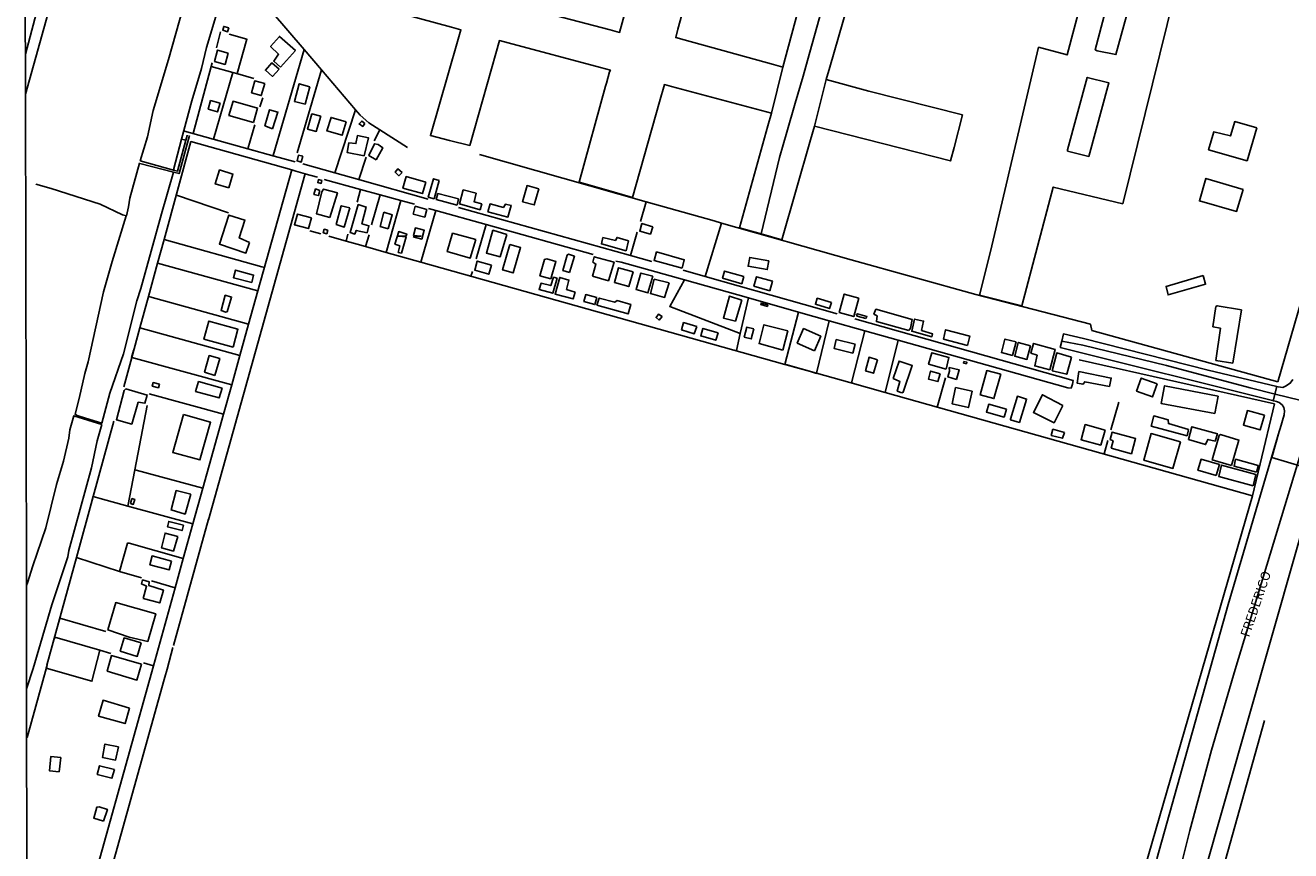
# Model space of a CAD drawing. Extents: x 180697 to 183114, y 1679821 to 1682597.
# Drawn here: x 180697 to 181035, y 1682136 to 1682356 of the extents above; entities that cross this region are included whole.
import ezdxf
from ezdxf.enums import TextEntityAlignment as Align

# ---------------------------------------------------------------- set-up
doc = ezdxf.new("R2010")
doc.units = 0
doc.header["$MEASUREMENT"] = 0
for name, color, linetype in [('V-CANAL', 4, 'CONTINUOUS'), ('V-CRUZAMENTO', 1, 'CONTINUOUS'), ('V-EDIFICACAO', 7, 'CONTINUOUS'), ('V-EIXO_DE_LOGRADOURO', 3, 'CONTINUOUS'), ('V-LOTE', 1, 'CONTINUOUS'), ('V-NOME_DOS_LOGRADOUROS', 7, 'CONTINUOUS'), ('V-PONTE_VIADUTO_PASSARELA', 2, 'CONTINUOUS'), ('V-QUADRA', 6, 'CONTINUOUS'), ('V-REFERENCIA', 2, 'CONTINUOUS'), ('V-TESTADA', 5, 'CONTINUOUS'), ('V-VALETA', 6, 'CONTINUOUS'), ('X-LIMITE_5000', 7, 'CONTINUOUS')]:
    doc.layers.add(name, color=color, linetype=linetype)

msp = doc.modelspace()

# ---------------------------------------------------------------- linework, layer by layer
at = {"layer": 'V-CANAL'}
for points in [[(180743.29, 1682374.44), (180735.67, 1682347.22), (180731.55, 1682333.6), (180730.03, 1682326.56), (180728.12, 1682320.14)], [(180737, 1682317.72), (180737.02, 1682317.79), (180739.18, 1682325.98), (180741.86, 1682336.15), (180744.51, 1682344.78), (180745.79, 1682350.42), (180750.98, 1682367.66)], [(180728.03, 1682319.5), (180727.93, 1682319.52), (180725.35, 1682310.23), (180724.99, 1682307.86), (180724.42, 1682305.49), (180724.41, 1682305.45), (180720.63, 1682293.31), (180718.31, 1682285.23), (180714.21, 1682266.54), (180713.31, 1682263.37), (180711.86, 1682256.75), (180710.73, 1682252.51), (180711.27, 1682252.19), (180713.55, 1682251.46), (180717.85, 1682250.16), (180720.04, 1682258.15), (180723.69, 1682268.68), (180727.2, 1682282.76), (180728.29, 1682286.11), (180733.76, 1682306.03), (180737, 1682317.17)], [(180697.78, 1682179.2), (180699.58, 1682184.6), (180704.51, 1682201.63), (180708.78, 1682214.43), (180709.05, 1682216.17), (180715.09, 1682238.24), (180716.59, 1682245.42), (180717.84, 1682249.76), (180710.43, 1682252.12), (180709.35, 1682248.39), (180709.06, 1682246.14), (180707.61, 1682239.99), (180705.77, 1682233.79), (180702.97, 1682222.22), (180699.44, 1682212.08), (180698.04, 1682207.5), (180697.74, 1682206.77)]]:
    msp.add_lwpolyline(points, dxfattribs=at)
at = {"layer": 'V-CRUZAMENTO'}
msp.add_lwpolyline([(181035.81, 1682261.84), (181035.07, 1682260.81), (181033.86, 1682259.99), (181033.13, 1682259.7), (181031.89, 1682259.81), (181031.49, 1682259.91), (181030.53, 1682256.12), (181030.68, 1682256.08), (181031.39, 1682255.9), (181032.1, 1682255.67), (181032.97, 1682255), (181033.38, 1682254.34), (181033.6, 1682253.45), (181033.48, 1682252.39), (181032.41, 1682248.7), (181032.17, 1682247.87), (181030.14, 1682240.98), (181042.73, 1682237.27)], dxfattribs=at)
at = {"layer": 'V-EDIFICACAO'}
for points in [[(180751.78, 1682355.71), (180750.43, 1682356.08), (180750.13, 1682355.07), (180751.46, 1682354.65), (180751.78, 1682355.71)], [(180765.56, 1682345.2), (180769.56, 1682349.6), (180765.27, 1682353.39), (180762.9, 1682350.68), (180765.06, 1682348.64), (180763.76, 1682346.76), (180765.56, 1682345.2)], [(180751.62, 1682348.95), (180748.76, 1682349.72), (180747.96, 1682346.73), (180750.76, 1682345.93), (180751.62, 1682348.95)], [(180765.22, 1682344.62), (180763.25, 1682346.33), (180761.53, 1682344.36), (180763.4, 1682342.7), (180765.22, 1682344.62)], [(180761.36, 1682340.85), (180758.69, 1682341.52), (180757.86, 1682338.37), (180760.43, 1682337.6), (180761.36, 1682340.85)], [(180773.43, 1682339.92), (180770.56, 1682340.75), (180769.3, 1682336), (180772.12, 1682335.34), (180773.43, 1682339.92)], [(180749.45, 1682335.61), (180746.91, 1682336.24), (180746.3, 1682333.97), (180748.71, 1682333.23), (180749.45, 1682335.61)], [(180758.38, 1682330.43), (180759.44, 1682334.26), (180752.89, 1682336.06), (180751.79, 1682332.28), (180758.38, 1682330.43)], [(180763.42, 1682328.73), (180764.87, 1682333.2), (180762.62, 1682333.79), (180761.4, 1682329.54), (180763.42, 1682328.73)], [(180776.3, 1682332.13), (180773.94, 1682332.69), (180772.8, 1682328.67), (180775.09, 1682328.02), (180776.3, 1682332.13)], [(180783.1, 1682330.57), (180779.08, 1682331.76), (180777.94, 1682328.18), (180782.04, 1682327.01), (180783.1, 1682330.57)], [(180788.11, 1682330.15), (180787.26, 1682330.8), (180786.55, 1682330.05), (180787.53, 1682329.37), (180788.11, 1682330.15)], [(181026.13, 1682328.96), (181020.28, 1682330.63), (181019.12, 1682326.82), (181014.69, 1682327.89), (181013.29, 1682323.14), (181023.57, 1682320.18), (181026.13, 1682328.96)], [(180787.92, 1682321.47), (180789.03, 1682326.35), (180786.08, 1682326.93), (180785.69, 1682324.8), (180783.84, 1682325.01), (180783.34, 1682322.44), (180787.92, 1682321.47)], [(180771.54, 1682321.38), (180770.37, 1682321.66), (180769.99, 1682320.14), (180771.09, 1682319.82), (180771.54, 1682321.38)], [(180791.07, 1682320.43), (180792.86, 1682323.68), (180791.6, 1682324.52), (180790.7, 1682324.72), (180789.14, 1682321.62), (180791.07, 1682320.43)], [(180751.77, 1682312.94), (180752.88, 1682316.62), (180749.3, 1682317.77), (180748.15, 1682313.99), (180751.77, 1682312.94)], [(180776.64, 1682314.93), (180775.7, 1682315.15), (180775.51, 1682314.37), (180776.43, 1682314.14), (180776.64, 1682314.93)], [(180798, 1682317.02), (180796.86, 1682318.02), (180796.13, 1682317.15), (180797.19, 1682316.18), (180798, 1682317.02)], [(180804.32, 1682314.52), (180799.11, 1682315.97), (180798.24, 1682312.86), (180803.44, 1682311.43), (180804.32, 1682314.52)], [(180807.96, 1682314.96), (180806.38, 1682315.39), (180805, 1682310.48), (180806.56, 1682310.05), (180807.96, 1682314.96)], [(181022.53, 1682312.56), (181012.59, 1682315.5), (181010.84, 1682309.45), (181020.77, 1682306.65), (181022.53, 1682312.56)], [(180776.11, 1682312.29), (180774.91, 1682312.69), (180774.5, 1682311.21), (180775.68, 1682310.89), (180776.11, 1682312.29)], [(180778.77, 1682305.01), (180780.74, 1682311.63), (180777.04, 1682312.63), (180776.56, 1682311.87), (180775.19, 1682306.01), (180778.77, 1682305.01)], [(180812.68, 1682308.38), (180813.06, 1682310.02), (180807.57, 1682311.45), (180807.13, 1682309.86), (180812.68, 1682308.38)], [(180819.28, 1682308.66), (180817.23, 1682309.23), (180817.79, 1682311.5), (180814.36, 1682312.4), (180813.37, 1682308.65), (180818.84, 1682307.12), (180819.28, 1682308.66)], [(180834.52, 1682312.73), (180831.38, 1682313.55), (180830.19, 1682309.27), (180833.32, 1682308.39), (180834.52, 1682312.73)], [(180784.05, 1682307.59), (180781.78, 1682308.2), (180780.43, 1682303.14), (180782.58, 1682302.49), (180784.05, 1682307.59)], [(180788.72, 1682300.92), (180789.16, 1682302.83), (180787.32, 1682303.38), (180788.46, 1682307.81), (180786.33, 1682308.51), (180784.16, 1682301), (180785.4, 1682300.61), (180785.77, 1682301.58), (180788.72, 1682300.92)], [(180804.06, 1682305.15), (180804.6, 1682307.19), (180801.53, 1682308.03), (180800.98, 1682305.95), (180804.06, 1682305.15)], [(180820.93, 1682306.55), (180826.28, 1682305.15), (180827.15, 1682308.25), (180825.59, 1682308.6), (180825.09, 1682307.72), (180821.49, 1682308.67), (180820.93, 1682306.55)], [(180757.26, 1682298.38), (180754.54, 1682299.59), (180756.06, 1682304.36), (180751.8, 1682305.67), (180749.24, 1682297.96), (180756.32, 1682295.56), (180757.26, 1682298.38)], [(180773.87, 1682304.92), (180770.06, 1682305.97), (180769.26, 1682303.13), (180773, 1682302.07), (180773.87, 1682304.92)], [(180794.32, 1682302.04), (180795.39, 1682305.78), (180793.19, 1682306.43), (180792.17, 1682302.65), (180794.32, 1682302.04)], [(180778.21, 1682301.67), (180777.23, 1682301.93), (180776.98, 1682300.96), (180777.9, 1682300.7), (180778.21, 1682301.67)], [(180797.4, 1682297.5), (180796.99, 1682295.72), (180797.83, 1682295.53), (180799.09, 1682299.91), (180797.03, 1682300.03), (180799.11, 1682300.16), (180799.25, 1682300.6), (180797.12, 1682301.27), (180796.1, 1682297.96), (180797.4, 1682297.5)], [(180800.98, 1682299.87), (180803.25, 1682299.3), (180803.94, 1682301.65), (180801.59, 1682302.25), (180801.05, 1682300.21), (180803.05, 1682300.07), (180800.98, 1682299.87)], [(180825.97, 1682300.5), (180822.25, 1682301.63), (180820.52, 1682295.56), (180824.21, 1682294.58), (180825.97, 1682300.5)], [(180864.94, 1682302.54), (180862.05, 1682303.43), (180861.47, 1682301.44), (180864.3, 1682300.6), (180864.94, 1682302.54)], [(180817.67, 1682299.16), (180811.52, 1682300.85), (180810.08, 1682295.95), (180816.2, 1682294.22), (180817.67, 1682299.16)], [(180858.45, 1682298.84), (180855.42, 1682299.71), (180854.97, 1682298.92), (180851.62, 1682299.7), (180851.23, 1682297.99), (180857.82, 1682296.16), (180858.45, 1682298.84)], [(180826.8, 1682297.84), (180824.83, 1682291.07), (180827.69, 1682290.27), (180829.67, 1682297), (180826.8, 1682297.84)], [(180842.68, 1682290.35), (180844.03, 1682294.71), (180842.42, 1682295.24), (180842.06, 1682295.02), (180840.91, 1682290.87), (180842.68, 1682290.35)], [(180848.83, 1682289.38), (180853.09, 1682288.16), (180854.6, 1682293.09), (180849.31, 1682294.56), (180848.9, 1682293.14), (180849.78, 1682292.62), (180848.83, 1682289.38)], [(180872.75, 1682291.54), (180873.33, 1682293.76), (180865.94, 1682295.84), (180865.3, 1682293.58), (180872.75, 1682291.54)], [(180821.91, 1682292.35), (180818.1, 1682293.43), (180817.4, 1682291.01), (180821.14, 1682289.91), (180821.91, 1682292.35)], [(180837.7, 1682288.67), (180839.09, 1682293.27), (180836.65, 1682294.03), (180836.03, 1682293.85), (180834.79, 1682289.51), (180837.7, 1682288.67)], [(180859.74, 1682290.53), (180855.82, 1682291.62), (180854.71, 1682287.68), (180858.54, 1682286.62), (180859.74, 1682290.53)], [(180895.93, 1682293.5), (180890.82, 1682294.37), (180890.39, 1682292.02), (180895.48, 1682291.13), (180895.93, 1682293.5)], [(180757.9, 1682287.66), (180758.39, 1682289.67), (180753.55, 1682290.99), (180753.02, 1682288.95), (180757.9, 1682287.66)], [(180839.43, 1682288.87), (180838.46, 1682289.1), (180837.72, 1682286.85), (180835.11, 1682287.47), (180834.6, 1682285.8), (180838.25, 1682284.81), (180839.43, 1682288.87)], [(180844.22, 1682285.09), (180841.94, 1682285.86), (180842.56, 1682288.34), (180840.09, 1682289.06), (180838.85, 1682284.62), (180843.71, 1682283.31), (180844.22, 1682285.09)], [(180864.97, 1682289.35), (180861.76, 1682290.19), (180860.48, 1682285.84), (180863.62, 1682284.93), (180864.97, 1682289.35)], [(180869.28, 1682287.59), (180865.33, 1682288.54), (180864.29, 1682284.74), (180868.1, 1682283.69), (180869.28, 1682287.59)], [(180889.26, 1682289.31), (180884.1, 1682290.76), (180883.56, 1682288.83), (180888.7, 1682287.36), (180889.26, 1682289.31)], [(180896.18, 1682285.48), (180896.89, 1682288.08), (180892.6, 1682289.23), (180891.92, 1682286.7), (180896.18, 1682285.48)], [(181011.84, 1682289.52), (181001.93, 1682286.65), (181002.5, 1682284.36), (181012.5, 1682287.23), (181011.84, 1682289.52)], [(180850, 1682283.73), (180847.04, 1682284.47), (180846.54, 1682282.63), (180849.48, 1682281.81), (180850, 1682283.73)], [(180919.97, 1682283.52), (180916.06, 1682284.6), (180914.71, 1682279.71), (180918.57, 1682278.61), (180919.97, 1682283.52)], [(180751.37, 1682279.87), (180752.52, 1682283.79), (180750.8, 1682284.27), (180749.69, 1682280.23), (180750.97, 1682279.73), (180751.37, 1682279.87)], [(180850.04, 1682281.66), (180858.34, 1682279.31), (180859.06, 1682281.83), (180855.45, 1682282.88), (180854.78, 1682282.41), (180850.66, 1682283.55), (180850.04, 1682281.66)], [(180888.7, 1682282.97), (180885.41, 1682284.06), (180883.78, 1682278.2), (180887, 1682277.38), (180888.7, 1682282.97)], [(180895.68, 1682281.75), (180893.84, 1682282.18), (180893.74, 1682281.82), (180895.53, 1682281.29), (180895.68, 1682281.75)], [(180912.6, 1682282.34), (180908.83, 1682283.49), (180908.33, 1682281.88), (180912.09, 1682280.75), (180912.6, 1682282.34)], [(181015.23, 1682266.91), (181019.76, 1682266.16), (181022.05, 1682280.39), (181015.61, 1682281.48), (181015.26, 1682281.25), (181014.47, 1682275.9), (181016.46, 1682275.5), (181015.23, 1682266.91)], [(180867.4, 1682278.61), (180866.48, 1682279.24), (180865.84, 1682278.33), (180866.6, 1682277.65), (180867.4, 1682278.61)], [(180921.84, 1682278.07), (180922.11, 1682278.58), (180919.54, 1682279.34), (180919.31, 1682279.17), (180919.47, 1682278.74), (180921.84, 1682278.07)], [(180933.24, 1682274.87), (180933.7, 1682275.46), (180934.2, 1682277.77), (180924.51, 1682280.56), (180923.97, 1682279.27), (180924.79, 1682278.78), (180924.64, 1682277.27), (180933.24, 1682274.87)], [(180936.68, 1682274.89), (180937.22, 1682277.38), (180934.82, 1682277.91), (180934.08, 1682274.67), (180939.43, 1682273.2), (180939.6, 1682274.01), (180936.68, 1682274.89)], [(180752.9, 1682270.41), (180754.21, 1682275.22), (180746.44, 1682277.37), (180745.12, 1682272.55), (180752.9, 1682270.41)], [(180876.66, 1682275.94), (180873.16, 1682277.01), (180872.61, 1682275.05), (180876.02, 1682274.02), (180876.66, 1682275.94)], [(180882.39, 1682274.25), (180878.33, 1682275.44), (180877.76, 1682273.45), (180881.73, 1682272.26), (180882.39, 1682274.25)], [(180891.91, 1682275.31), (180890.04, 1682275.76), (180889.37, 1682273.07), (180891.22, 1682272.64), (180891.91, 1682275.31)], [(180899.61, 1682269.65), (180900.95, 1682274.8), (180894.61, 1682276.4), (180893.33, 1682271.37), (180899.61, 1682269.65)], [(180908.07, 1682269.48), (180909.76, 1682273.36), (180905.17, 1682275.38), (180903.51, 1682271.53), (180908.07, 1682269.48)], [(180948.92, 1682270.84), (180949.58, 1682273.33), (180943.09, 1682275.06), (180942.55, 1682272.58), (180948.92, 1682270.84)], [(180918.33, 1682268.79), (180918.94, 1682271.25), (180913.89, 1682272.47), (180913.37, 1682270.07), (180918.33, 1682268.79)], [(180961.95, 1682271.86), (180958.92, 1682272.58), (180958, 1682269), (180960.92, 1682268.24), (180961.95, 1682271.86)], [(180965.78, 1682270.81), (180962.47, 1682271.68), (180961.57, 1682268.02), (180964.78, 1682267.15), (180965.78, 1682270.81)], [(180970.92, 1682264.34), (180972.38, 1682269.81), (180966.56, 1682271.45), (180965.85, 1682268.81), (180967.5, 1682268.28), (180966.9, 1682265.43), (180970.92, 1682264.34)], [(180748.08, 1682262.88), (180749.37, 1682267.4), (180746.53, 1682268.2), (180745.3, 1682263.75), (180748.08, 1682262.88)], [(180924.93, 1682267.08), (180922.66, 1682267.72), (180921.76, 1682264.09), (180923.82, 1682263.45), (180924.93, 1682267.08)], [(180943.24, 1682264.57), (180943.98, 1682267.68), (180939.4, 1682268.96), (180938.56, 1682265.88), (180943.24, 1682264.57)], [(180976.7, 1682267.78), (180972.75, 1682268.9), (180971.55, 1682264.15), (180975.45, 1682263.18), (180976.7, 1682267.78)], [(180931.39, 1682258.25), (180931.75, 1682258.38), (180934.18, 1682265.57), (180930.68, 1682266.73), (180929.11, 1682262.09), (180930.92, 1682261.22), (180930.2, 1682258.7), (180931.39, 1682258.25)], [(180946.02, 1682261.79), (180946.72, 1682264.34), (180944.05, 1682265), (180944.14, 1682264.03), (180943.7, 1682262.5), (180946.02, 1682261.79)], [(180948.72, 1682266.01), (180948.8, 1682266.4), (180947.98, 1682266.6), (180947.9, 1682266.17), (180948.72, 1682266.01)], [(180957.86, 1682263.22), (180954.1, 1682264.16), (180952.35, 1682257.7), (180955.98, 1682256.71), (180957.86, 1682263.22)], [(180733.23, 1682260.51), (180731.61, 1682260.97), (180731.35, 1682259.98), (180732.97, 1682259.58), (180733.23, 1682260.51)], [(180749.96, 1682259.5), (180743.69, 1682261.24), (180742.92, 1682258.63), (180749.19, 1682256.87), (180749.96, 1682259.5)], [(180941.68, 1682263.3), (180939.1, 1682264.05), (180938.56, 1682261.86), (180941.05, 1682261.22), (180941.68, 1682263.3)], [(180986.84, 1682259.97), (180987.31, 1682262.16), (180978.69, 1682263.89), (180978.2, 1682260.83), (180979.79, 1682260.51), (180980.23, 1682261.18), (180986.84, 1682259.97)], [(180999.55, 1682260.62), (180995.31, 1682262.16), (180994.07, 1682258.7), (180998.29, 1682257.16), (180999.55, 1682260.62)], [(180727.6, 1682255.71), (180729.39, 1682255.44), (180730.01, 1682257.65), (180724.28, 1682259.27), (180723.86, 1682258.86), (180721.79, 1682251.03), (180725.88, 1682249.88), (180727.6, 1682255.71)], [(180950.23, 1682258.68), (180945.77, 1682259.62), (180944.83, 1682255.32), (180949.18, 1682254.32), (180950.23, 1682258.68)], [(180974.43, 1682254.88), (180968.95, 1682257.73), (180966.52, 1682253.01), (180972.07, 1682250.27), (180974.43, 1682254.88)], [(181014.93, 1682252.69), (181015.81, 1682257.33), (181001.54, 1682260.15), (181000.61, 1682255.41), (181014.93, 1682252.69)], [(180959.36, 1682253.92), (180954.63, 1682255.2), (180954.01, 1682253.09), (180958.72, 1682251.77), (180959.36, 1682253.92)], [(180960.45, 1682251.17), (180960.42, 1682251.06), (180962.23, 1682250.53), (180962.81, 1682250.36), (180964.4, 1682255.53), (180964.7, 1682256.56), (180962.28, 1682257.33), (180960.45, 1682251.17)], [(180739.69, 1682252.46), (180736.79, 1682242.33), (180744.06, 1682240.34), (180746.9, 1682250.38), (180739.69, 1682252.46)], [(181007.94, 1682248.44), (181002.56, 1682250.01), (181002.51, 1682250.99), (180998.64, 1682252.08), (180997.99, 1682249.37), (181007.56, 1682246.76), (181007.94, 1682248.44)], [(181028.18, 1682252.27), (181023.66, 1682253.49), (181022.61, 1682249.6), (181027.06, 1682248.32), (181028.18, 1682252.27)], [(180974.81, 1682247.61), (180971.72, 1682248.5), (180971.31, 1682246.89), (180974.32, 1682246.1), (180974.81, 1682247.61)], [(180985.66, 1682248.29), (180980.37, 1682249.74), (180979.26, 1682245.73), (180984.5, 1682244.31), (180985.66, 1682248.29)], [(180987.27, 1682243.47), (180992.68, 1682241.97), (180993.83, 1682246.01), (180987.53, 1682247.7), (180987.01, 1682245.82), (180987.8, 1682245.38), (180987.27, 1682243.47)], [(181005.83, 1682245.17), (180997.96, 1682247.37), (180995.98, 1682240.24), (181003.78, 1682238.04), (181005.83, 1682245.17)], [(181015.06, 1682245.32), (181015.66, 1682247.31), (181008.85, 1682249.2), (181007.89, 1682245.77), (181012.5, 1682244.43), (181013.13, 1682245.79), (181015.06, 1682245.32)], [(181019.44, 1682238.87), (181021.41, 1682245.63), (181016.49, 1682247.08), (181016.13, 1682246.89), (181014.28, 1682240.31), (181019.44, 1682238.87)], [(181015.35, 1682236.13), (181016.21, 1682239.13), (181011.31, 1682240.52), (181010.44, 1682237.57), (181015.35, 1682236.13)], [(181026.1, 1682237.08), (181026.51, 1682238.86), (181020.5, 1682240.49), (181020.08, 1682238.62), (181026.1, 1682237.08)], [(181025.22, 1682233.42), (181025.94, 1682236.4), (181016.76, 1682238.96), (181016, 1682235.93), (181025.22, 1682233.42)], [(180741.63, 1682231.18), (180737.72, 1682232.15), (180736.34, 1682226.99), (180740.1, 1682225.88), (180741.63, 1682231.18)], [(180725.92, 1682230), (180725.55, 1682228.67), (180726.26, 1682228.43), (180726.66, 1682229.79), (180725.92, 1682230)], [(180739.68, 1682222.87), (180735.74, 1682223.92), (180735.42, 1682222.46), (180739.29, 1682221.46), (180739.68, 1682222.87)], [(180738.12, 1682219.92), (180734.78, 1682220.79), (180733.76, 1682216.88), (180736.97, 1682215.98), (180738.12, 1682219.92)], [(180736.49, 1682213.26), (180731.31, 1682214.68), (180730.7, 1682212.32), (180735.85, 1682210.95), (180736.49, 1682213.26)], [(180728.95, 1682203.31), (180733.32, 1682202.13), (180734.32, 1682205.59), (180730.44, 1682206.79), (180730.54, 1682207.77), (180728.76, 1682208.28), (180728.43, 1682207.21), (180729.8, 1682206.59), (180728.95, 1682203.31)], [(180730.17, 1682191.89), (180732.27, 1682199.2), (180721.57, 1682202.25), (180719.49, 1682194.96), (180725.2, 1682193), (180730.17, 1682191.89)], [(180728.41, 1682191.51), (180723.8, 1682192.8), (180722.81, 1682189.24), (180727.33, 1682187.86), (180728.41, 1682191.51)], [(180728.49, 1682185.83), (180720.43, 1682188.09), (180719.33, 1682183.9), (180727.26, 1682181.57), (180728.49, 1682185.83)], [(180725.29, 1682174.08), (180718.21, 1682176.17), (180717, 1682171.94), (180724.07, 1682169.96), (180725.29, 1682174.08)], [(180722.32, 1682163.76), (180718.7, 1682164.46), (180718.02, 1682160.92), (180721.54, 1682160.19), (180722.32, 1682163.76)], [(180706.94, 1682160.9), (180704.24, 1682161.15), (180703.89, 1682157.34), (180706.48, 1682157.1), (180706.94, 1682160.9)], [(180721.23, 1682157.68), (180717.28, 1682158.67), (180716.65, 1682156.33), (180720.56, 1682155.35), (180721.23, 1682157.68)], [(180718.36, 1682143.88), (180719.35, 1682147.02), (180717.13, 1682147.74), (180716.55, 1682147.65), (180715.7, 1682144.72), (180718.36, 1682143.88)]]:
    msp.add_lwpolyline(points, close=True, dxfattribs=at)
at = {"layer": 'V-EIXO_DE_LOGRADOURO'}
for points in [[(180697.48, 1682348.68), (180712.8, 1682406.7), (180730, 1682471.39), (180746.53, 1682526.34), (180758.45, 1682560.36), (180772.59, 1682592.96)], [(181074.3, 1682376.94), (181064.88, 1682379.67), (181062.72, 1682380.29), (181004.41, 1682396.65), (180991.44, 1682400.81), (180934.89, 1682417.39), (180926.67, 1682419.8), (180923.71, 1682409.25), (180917.71, 1682387.92), (180915.7, 1682380.78), (180913.89, 1682374.33), (180906.2, 1682346.94), (180905.04, 1682342.81), (180902.93, 1682335.54), (180900.71, 1682327.87), (180898.73, 1682321.05), (180893.85, 1682300.68)], [(181040.96, 1682255.44), (181031.06, 1682257.89), (181024.43, 1682259.53), (181002.07, 1682265.57), (180979.71, 1682270.95), (180974.08, 1682272.01)], [(181039.11, 1682245.99), (181020.38, 1682184.34), (181014.1, 1682162.85), (181008.3, 1682141.36), (181002.88, 1682119.68)]]:
    msp.add_lwpolyline(points, dxfattribs=at)
at = {"layer": 'V-LOTE'}
for points in [[(180771.85, 1682349.91), (180753.95, 1682370.92)], [(180749.56, 1682354.65), (180748.46, 1682350.32)], [(180754.16, 1682343.37), (180753.99, 1682343.46), (180756.61, 1682352.65), (180751.85, 1682354.03)], [(180763.89, 1682321.45), (180763.64, 1682321.56), (180771.85, 1682349.91)], [(180776.47, 1682344.5), (180771.85, 1682349.91)], [(180747.08, 1682345.4), (180742.25, 1682327.46)], [(180747.34, 1682346.35), (180747.08, 1682345.4)], [(180747.08, 1682345.4), (180752.82, 1682343.75)], [(180748.62, 1682325.7), (180747.69, 1682325.95), (180752.82, 1682343.75)], [(180752.82, 1682343.75), (180754.16, 1682343.37)], [(180754.16, 1682343.37), (180758.44, 1682342.14)], [(180770.05, 1682322.31), (180776.47, 1682344.5)], [(180785.6, 1682333.79), (180776.47, 1682344.5)], [(180760.07, 1682334.59), (180760.84, 1682337.02)], [(180780.1, 1682316.93), (180785.6, 1682333.79)], [(180792.09, 1682328.45), (180789.15, 1682330.33), (180786.81, 1682332.36), (180785.6, 1682333.79)], [(180756.85, 1682323.41), (180758.7, 1682329.8)], [(180790.55, 1682325.52), (180792.09, 1682328.45)], [(180799.46, 1682323.74), (180792.09, 1682328.45)], [(180734.49, 1682299.14), (180741.65, 1682325.33), (180768.55, 1682317.76)], [(180739.18, 1682325.98), (180740.32, 1682325.7)], [(180739.93, 1682328.1), (180756.85, 1682323.41)], [(180756.85, 1682323.41), (180763.89, 1682321.45)], [(180758.16, 1682323.03), (180756.85, 1682323.4), (180756.85, 1682323.41)], [(180863.19, 1682309.27), (180818.68, 1682321.89)], [(180763.89, 1682321.45), (180769.45, 1682319.91)], [(180771.52, 1682319.34), (180780.1, 1682316.93)], [(180786.73, 1682315.07), (180786.44, 1682315.17), (180788.42, 1682321.12)], [(180746.37, 1682224.34), (180772.07, 1682316.41)], [(180759.54, 1682285.43), (180768.55, 1682317.76)], [(180768.55, 1682317.76), (180769.65, 1682317.45), (180772.18, 1682316.68), (180772.04, 1682316.23)], [(180775.42, 1682315.82), (180772.07, 1682316.72)], [(180786.92, 1682312.54), (180777.19, 1682315.22)], [(180780.1, 1682316.93), (180786.73, 1682315.07)], [(180786.73, 1682315.07), (180804.98, 1682309.95)], [(180785.99, 1682309.1), (180786.92, 1682312.54)], [(180792.19, 1682311.09), (180786.92, 1682312.54)], [(180737.83, 1682311.29), (180737.78, 1682311.02), (180751.7, 1682306.33)], [(180789.9, 1682303.06), (180792.19, 1682311.09)], [(180797.69, 1682309.57), (180792.19, 1682311.09)], [(180793.81, 1682295.73), (180797.69, 1682309.57)], [(180801.32, 1682308.57), (180797.69, 1682309.57)], [(180861.66, 1682303.98), (180863.19, 1682309.27)], [(180881.31, 1682304.14), (180863.19, 1682309.27)], [(180803, 1682293.15), (180807.03, 1682306.93)], [(180807.03, 1682306.93), (180805.04, 1682307.49)], [(180820.47, 1682303.18), (180807.03, 1682306.93)], [(180813.04, 1682307.72), (180859.03, 1682294.86)], [(180773.41, 1682301.48), (180776.33, 1682300.67)], [(180817.79, 1682294.04), (180820.47, 1682303.18)], [(180849.02, 1682295.21), (180820.47, 1682303.18)], [(180878.88, 1682289.27), (180883.32, 1682303.57)], [(180883.32, 1682303.57), (180881.31, 1682304.14)], [(180917.86, 1682293.78), (180883.32, 1682303.57)], [(180732.77, 1682292.84), (180734.49, 1682299.14)], [(180761.42, 1682292.28), (180761.26, 1682291.73), (180760.6, 1682291.9), (180734.49, 1682299.14)], [(180778.43, 1682300.05), (180783.09, 1682298.74)], [(180783.09, 1682298.74), (180783.52, 1682300.57)], [(180783.09, 1682298.74), (180786.02, 1682297.92)], [(180786.02, 1682297.92), (180788.22, 1682297.3)], [(180788.22, 1682297.3), (180789.21, 1682300.41)], [(180859.03, 1682294.86), (180860.78, 1682301.11)], [(181042.46, 1682297.99), (181031.8, 1682261.21)], [(180788.22, 1682297.3), (180793.81, 1682295.73)], [(180793.81, 1682295.73), (180803, 1682293.15)], [(180859.03, 1682294.86), (180864.71, 1682293.27)], [(180730.33, 1682283.92), (180732.77, 1682292.84)], [(180759.54, 1682285.43), (180732.77, 1682292.84)], [(180803, 1682293.15), (180900.21, 1682265.83)], [(180873.42, 1682288.37), (180856.51, 1682293.13), (180855.06, 1682293.42)], [(180951.15, 1682284.51), (180917.86, 1682293.78)], [(180815.75, 1682289.58), (180816.35, 1682289.41), (180816.8, 1682290.65)], [(180873.42, 1682288.37), (180869.48, 1682281.31), (180888.28, 1682274.05)], [(180873.01, 1682290.96), (180878.88, 1682289.27)], [(180890.45, 1682283.57), (180873.42, 1682288.37)], [(180878.88, 1682289.27), (180914.15, 1682279.33)], [(180757.06, 1682276.55), (180759.54, 1682285.43)], [(180981.81, 1682276.59), (180951.15, 1682284.51)], [(180728.05, 1682275.58), (180730.33, 1682283.92)], [(180730.33, 1682283.92), (180730.7, 1682283.83), (180757.06, 1682276.55)], [(180888.28, 1682274.05), (180890.45, 1682283.57)], [(180903.86, 1682279.8), (180890.45, 1682283.57)], [(180900.21, 1682265.83), (180903.86, 1682279.8)], [(180912.04, 1682277.49), (180903.86, 1682279.8)], [(180918.88, 1682277.99), (180977.13, 1682261.56), (180976.98, 1682260.58), (180976.59, 1682259.5), (180975.75, 1682259.55), (180930.44, 1682272.31)], [(180725.89, 1682267.68), (180728.05, 1682275.58)], [(180754.74, 1682268.21), (180728.05, 1682275.58)], [(180754.74, 1682268.21), (180757.06, 1682276.55)], [(180908.63, 1682263.47), (180912.04, 1682277.49)], [(180921.51, 1682274.82), (180912.04, 1682277.49)], [(180918.49, 1682260.71), (180918.02, 1682260.87), (180921.51, 1682274.82)], [(180930.44, 1682272.31), (180921.51, 1682274.82)], [(180982.09, 1682274.87), (180981.81, 1682276.59)], [(181031.8, 1682261.21), (180982.09, 1682274.87)], [(180886.28, 1682269.76), (180887.25, 1682269.53), (180888.28, 1682274.05)], [(180926.96, 1682258.31), (180930.44, 1682272.31)], [(180723.73, 1682259.8), (180725.89, 1682267.68)], [(180726.31, 1682269.57), (180725.82, 1682267.7), (180725.89, 1682267.68)], [(180725.89, 1682267.68), (180752.55, 1682260.37)], [(180752.55, 1682260.37), (180754.74, 1682268.21)], [(180900.21, 1682265.83), (180900.47, 1682265.76), (180908.63, 1682263.47)], [(181030.91, 1682255.28), (180978.79, 1682267.08)], [(180907.58, 1682263.74), (180908.62, 1682263.44), (180908.63, 1682263.47)], [(180908.63, 1682263.47), (180917.51, 1682260.97)], [(180917.51, 1682260.97), (180926.96, 1682258.31)], [(180941.51, 1682254.24), (180940.85, 1682254.44), (180943.05, 1682262.2)], [(180730.51, 1682257.95), (180750.36, 1682252.5)], [(180750.36, 1682252.5), (180752.55, 1682260.37)], [(180926.96, 1682258.31), (181025.06, 1682230.75)], [(180726.66, 1682237.7), (180729.94, 1682254.87)], [(180987.22, 1682248.33), (180989.37, 1682255.72)], [(181027.07, 1682239.3), (181030.91, 1682255.28)], [(180715.6, 1682230.6), (180721.12, 1682250.68)], [(180744.86, 1682232.77), (180750.36, 1682252.5)], [(180985.14, 1682242.03), (180985.41, 1682241.97), (180986.42, 1682245.5)], [(180724.81, 1682227.97), (180726.66, 1682237.7)], [(180726.66, 1682237.7), (180727.05, 1682237.62), (180744.86, 1682232.77)], [(180711.12, 1682214.3), (180715.6, 1682230.6)], [(180715.23, 1682229.3), (180715.58, 1682230.61), (180715.6, 1682230.6)], [(180715.6, 1682230.6), (180717.43, 1682229.99), (180724.81, 1682227.97)], [(180742.2, 1682223.22), (180744.86, 1682232.77)], [(181025.06, 1682230.75), (180989.7, 1682108.77)], [(181025.06, 1682230.75), (181025.47, 1682232.61)], [(180724.81, 1682227.97), (180742.2, 1682223.22)], [(180736.98, 1682190.75), (180746.38, 1682224.48)], [(180739.63, 1682214.03), (180742.2, 1682223.22)], [(180722.61, 1682210.54), (180724.69, 1682218.07), (180725.17, 1682218.06), (180739.63, 1682214.03)], [(180703.22, 1682185.55), (180711.12, 1682214.3)], [(180722.61, 1682210.54), (180711.12, 1682214.3)], [(180737.44, 1682206.16), (180739.63, 1682214.03)], [(180728.44, 1682208.82), (180722.61, 1682210.54)], [(180737.44, 1682206.16), (180731.1, 1682208.06)], [(180731.65, 1682185.39), (180737.44, 1682206.16)], [(180706.4, 1682197.12), (180706.67, 1682198.05), (180718.92, 1682194.54)], [(180705.12, 1682192.44), (180705.29, 1682193.04), (180717.37, 1682189.53)], [(180735.38, 1682184.84), (180736.84, 1682190.21)], [(180697.94, 1682166.2), (180703.25, 1682185.52), (180703.04, 1682184.7), (180715.21, 1682181.23), (180717.37, 1682189.53)], [(180717.37, 1682189.53), (180720.26, 1682188.69)], [(180704.25, 1682087.07), (180731.65, 1682185.39)], [(180729.02, 1682186.2), (180731.65, 1682185.39)], [(180734.54, 1682181.67), (180735.45, 1682185.06)], [(180705.65, 1682050.61), (180698.61, 1682052.65), (180734.5, 1682181.73)], [(181028.2, 1682170.78), (181013.59, 1682118.65)]]:
    msp.add_lwpolyline(points, dxfattribs=at)
at = {"layer": 'V-PONTE_VIADUTO_PASSARELA'}
for points in [[(180737, 1682317.17), (180738.51, 1682316.78), (180741.24, 1682326.94)], [(180737, 1682317.72), (180738.09, 1682317.42), (180740.32, 1682325.7)], [(180740.32, 1682325.7), (180740.66, 1682326.94)], [(180740.66, 1682326.94), (180740.68, 1682327.03)], [(180728.03, 1682319.5), (180737, 1682317.17)], [(180728.12, 1682320.14), (180737, 1682317.72)]]:
    msp.add_lwpolyline(points, dxfattribs=at)
at = {"layer": 'V-QUADRA'}
for points in [[(180697.5, 1682337.96), (180721.54, 1682424.08), (180729.66, 1682454.67), (180738.17, 1682485.26), (180742.99, 1682502.39), (180746.19, 1682512.77), (180757.31, 1682545.88), (180762.28, 1682559.12), (180770.16, 1682578.53), (180776.26, 1682592.97)], [(180920.08, 1682372.71), (180912.21, 1682345.2), (180911.26, 1682341.88), (180911.26, 1682341.88), (180908.06, 1682329.4), (180908.06, 1682329.4), (180907.03, 1682325.8), (180899.39, 1682299.08), (180893.85, 1682300.68), (180888.1, 1682302.33), (180895.68, 1682329.52), (180896.63, 1682332.94), (180896.63, 1682332.94), (180899.69, 1682345.17), (180908.37, 1682377.57)], [(180999.46, 1682133.83), (181018.55, 1682201.7), (181032.17, 1682247.87), (181032.41, 1682248.7), (181033.48, 1682252.39), (181033.6, 1682253.45), (181033.38, 1682254.34), (181032.97, 1682255), (181032.1, 1682255.67), (181031.39, 1682255.9), (181030.68, 1682256.08), (180973.68, 1682270.31), (180974.08, 1682272.01), (180974.53, 1682273.96), (180979.89, 1682272.75), (181013.15, 1682264.28), (181031.49, 1682259.91), (181031.89, 1682259.81), (181033.13, 1682259.7), (181033.86, 1682259.99), (181035.07, 1682260.81), (181035.81, 1682261.84)], [(181042.73, 1682237.27), (181005.34, 1682106.17)]]:
    msp.add_lwpolyline(points, dxfattribs=at)
at = {"layer": 'V-REFERENCIA'}
for points in [[(180987.88, 1682395.08), (180975.54, 1682348.46), (180975.54, 1682348.46), (180967.93, 1682350.49), (180955.1, 1682295.98), (180952.13, 1682284.32), (180963.43, 1682281.45), (180971.85, 1682313.16), (180990.37, 1682308.73), (181010.18, 1682388.7)], [(180994.51, 1682393.14), (180993.32, 1682388.84), (180983.05, 1682349.81), (180983.54, 1682349.54), (180988.58, 1682348.52), (181000.38, 1682391.55)], [(180908.37, 1682377.57), (180905.96, 1682378.27), (180905.96, 1682378.27), (180882.76, 1682385.02), (180882.76, 1682385.02), (180880.12, 1682385.79), (180879.37, 1682383.11), (180879.37, 1682383.11), (180872.69, 1682359.16), (180872.69, 1682359.16), (180871.65, 1682355.28), (180871.65, 1682355.28), (180871.07, 1682353.09), (180873.27, 1682352.48), (180873.27, 1682352.48), (180897.16, 1682345.87), (180899.69, 1682345.17)], [(180766.56, 1682368.07), (180811.23, 1682355.82), (180813.73, 1682355.13), (180812.83, 1682352.02), (180805.6, 1682326.91), (180810.72, 1682325.62), (180816.07, 1682324.27), (180823.03, 1682348.87), (180823.99, 1682352.28), (180826.33, 1682351.66), (180851.02, 1682345.07), (180853.65, 1682344.37), (180853.4, 1682343.92), (180852.54, 1682340.88), (180852.32, 1682340.1), (180845.26, 1682314.47), (180851.88, 1682312.57), (180859.48, 1682310.38), (180866.73, 1682335.89), (180868.05, 1682340.54), (180869.97, 1682340.03), (180896.63, 1682332.94)], [(180908.06, 1682329.4), (180944.4, 1682320.14), (180945.34, 1682323.77), (180947.58, 1682332.42), (180922.59, 1682338.77), (180911.26, 1682341.88)]]:
    msp.add_lwpolyline(points, dxfattribs=at)
for points in [[(180853.57, 1682355.12), (180856.09, 1682354.46), (180856.09, 1682354.46), (180857.5, 1682359.57), (180857.5, 1682359.57), (180862.08, 1682376.17), (180835.46, 1682383.93), (180835.46, 1682383.93), (180833.11, 1682384.62), (180832.2, 1682381.3), (180832.2, 1682381.3), (180831.56, 1682378.97), (180830.89, 1682377.11), (180827.25, 1682363.63), (180827.25, 1682363.63), (180826.85, 1682362.15), (180828.67, 1682361.67), (180828.67, 1682361.67), (180853.57, 1682355.12)], [(180981.37, 1682321.32), (180986.69, 1682341.02), (180980.92, 1682342.46), (180975.63, 1682323.12), (180975.64, 1682322.76), (180981.37, 1682321.32)]]:
    msp.add_lwpolyline(points, close=True, dxfattribs=at)
at = {"layer": 'V-TESTADA'}
for points in [[(180863.19, 1682309.27), (180818.68, 1682321.89)], [(180881.31, 1682304.14), (180863.19, 1682309.27)], [(180773.41, 1682301.48), (180776.33, 1682300.67)], [(180883.32, 1682303.57), (180881.31, 1682304.14)], [(180917.86, 1682293.78), (180883.32, 1682303.57)], [(180778.43, 1682300.05), (180783.09, 1682298.74)], [(180783.09, 1682298.74), (180786.02, 1682297.92)], [(180786.02, 1682297.92), (180788.22, 1682297.3)], [(181042.46, 1682297.99), (181031.8, 1682261.21)], [(180788.22, 1682297.3), (180793.81, 1682295.73)], [(180793.81, 1682295.73), (180803, 1682293.15)], [(180951.15, 1682284.51), (180917.86, 1682293.78)], [(180981.81, 1682276.59), (180951.15, 1682284.51)], [(180982.09, 1682274.87), (180981.81, 1682276.59)], [(181031.8, 1682261.21), (180982.09, 1682274.87)], [(180900.21, 1682265.83), (180900.5, 1682265.75), (180908.63, 1682263.47)], [(181030.91, 1682255.28), (180978.79, 1682267.08)], [(180908.63, 1682263.47), (180917.51, 1682260.97)], [(180917.51, 1682260.97), (180926.96, 1682258.31)], [(180926.96, 1682258.31), (181025.06, 1682230.75)], [(181027.07, 1682239.3), (181030.91, 1682255.28)], [(181027.07, 1682239.3), (181025.47, 1682232.61)], [(181025.06, 1682230.75), (180989.7, 1682108.77)], [(181025.06, 1682230.75), (181025.47, 1682232.61)], [(181028.2, 1682170.78), (181013.59, 1682118.65)]]:
    msp.add_lwpolyline(points, dxfattribs=at)
at = {"layer": 'V-VALETA'}
msp.add_lwpolyline([(180700.28, 1682313.9), (180704.39, 1682312.8), (180717.44, 1682308.61), (180723.4, 1682305.75), (180724.42, 1682305.49)], dxfattribs=at)
at = {"layer": 'X-LIMITE_5000'}
msp.add_lwpolyline([(180697.88, 1682126.46), (180697.78, 1682179.2), (180697.73, 1682207.19), (180697.5, 1682337.96), (180697.45, 1682365.72)], dxfattribs=at)

# ---------------------------------------------------------------- texts
at = {"layer": 'V-NOME_DOS_LOGRADOUROS'}
msp.add_text('FREDERICO', height=2.5, rotation=71, dxfattribs=at).set_placement((181025.87, 1682201.89), align=Align.MIDDLE_CENTER)

doc.saveas('drawing.dxf')
